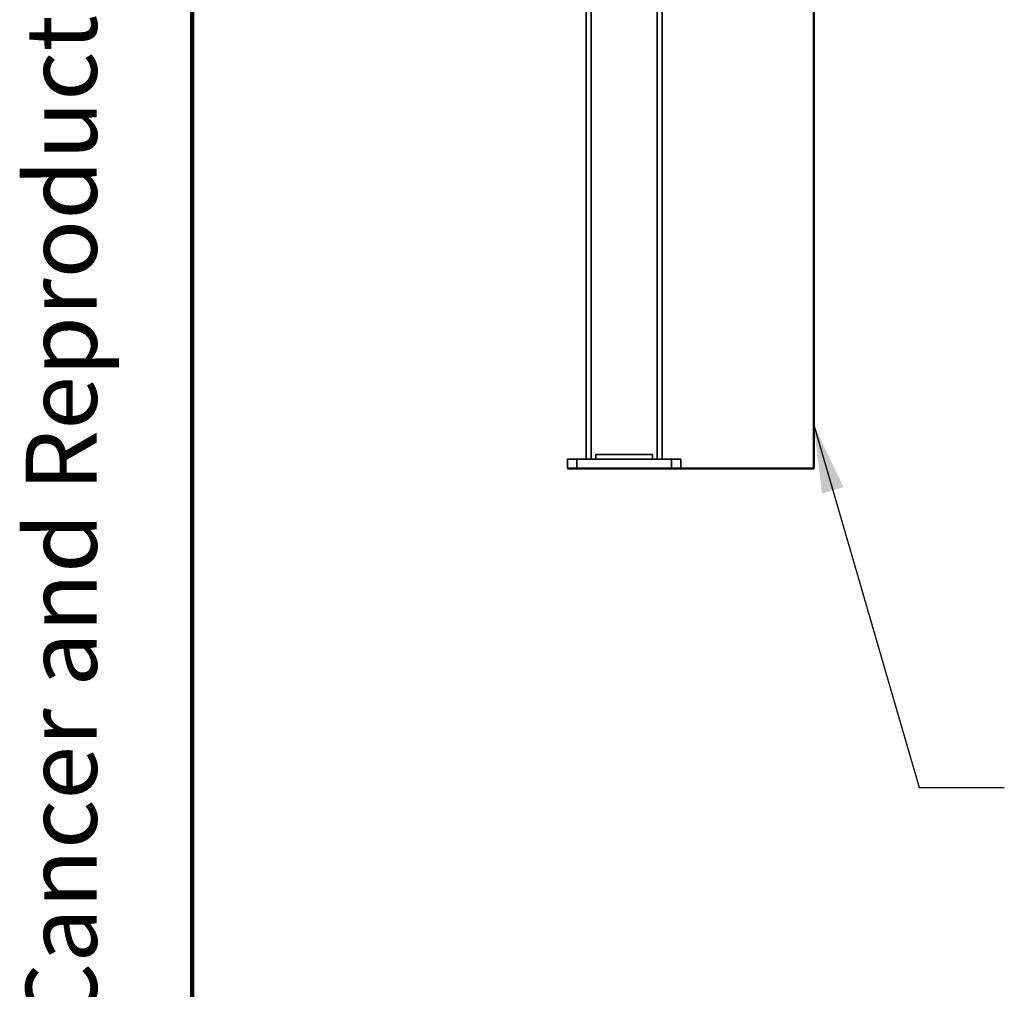
# Model space of a CAD drawing. Units: inches. Extents: x 0.1 to 8.4, y 0.1 to 10.9.
# Drawn here: x 0.1 to 1.6, y 1.6 to 3 of the extents above; entities that cross this region are included whole.
import ezdxf

# ---------------------------------------------------------------- set-up
doc = ezdxf.new("R2010")
doc.units = ezdxf.units.IN
doc.header["$MEASUREMENT"] = 0
doc.layers.add('WALL', color=7, linetype='Continuous', lineweight=50)
doc.styles.add('SLDTEXTSTYLE1', font='TXT', dxfattribs={"width": 0.605})
doc.dimstyles.new('SLDDIMSTYLE5', dxfattribs={"dimtxt": 0.18, "dimasz": 0.1, "dimexe": 0, "dimexo": 0.0625, "dimgap": 0, "dimtad": 0, "dimtih": 1, "dimtoh": 1, "dimdec": 0, "dimrnd": 1e-09, "dimzin": 0, "dimdsep": 46, "dimlunit": 5, "dimtxsty": 'Standard', "dimsah": 1, "dimcen": 0.09, "dimadec": 0, "dimazin": 0, "dimtfac": 0.1, "dimtdec": 0, "dimtofl": 0, "dimtmove": 0, "dimatfit": 3, "dimfxl": 0, "dimfrac": 2, "dimtolj": 1, "dimtzin": 0, "dimarcsym": 0})

# ---------------------------------------------------------------- blocks, each defined once
blk = doc.blocks.new('SW_NOTE_0_1')
at = {"layer": 'WALL', "color": 0, "insert": (0, 0.2014), "char_height": 0.15625, "attachment_point": 1, "style": 'SLDTEXTSTYLE1'}
blk.add_mtext('WARNING: Cancer and Reproductive Harm - www.P65Warnings.ca.gov', dxfattribs=at)
blk = doc.blocks.new('PROP 65')
at = {"layer": 'WALL', "color": 7}
blk.add_blockref('SW_NOTE_0_1', (0.3958, -0.0212), dxfattribs=at)

msp = doc.modelspace()

# ---------------------------------------------------------------- linework, layer by layer
at = {"color": 7, "linetype": 'Continuous', "lineweight": 100}
msp.add_line((0.3984375, 0.0625), (0.3984375, 10.9375), dxfattribs=at)
at = {"color": 7, "linetype": 'Continuous', "lineweight": 35}
for p, q in [((0.97681319, 3.23874061), (0.97681319, 2.37360173)), ((1.08792431, 3.14790728), (1.08792431, 2.37360173)), ((0.94903542, 2.35971284), (0.94903542, 2.37360173)), ((0.94903542, 2.37360173), (0.96292431, 2.37360173)), ((0.96292431, 2.37360173), (0.96292431, 2.35971284)), ((0.96292431, 2.37360173), (1.10181319, 2.37360173)), ((0.99070208, 2.38054617), (0.99070208, 2.37360173)), ((0.99070208, 2.38054617), (1.07403542, 2.38054617)), ((1.07403542, 2.38054617), (1.07403542, 2.37360173)), ((1.10181319, 2.35971284), (1.10181319, 2.37360173)), ((1.10181319, 2.37360173), (1.11570208, 2.37360173)), ((1.11570208, 2.37360173), (1.11570208, 2.35971284)), ((0.96292431, 2.35971284), (0.94903542, 2.35971284)), ((0.96292431, 2.35971284), (1.10181319, 2.35971284)), ((1.11570208, 2.35971284), (1.10181319, 2.35971284))]:
    msp.add_line(p, q, dxfattribs=at)
at = {"color": 8, "linetype": 'Continuous', "lineweight": 35}
for p, q in [((0.98375764, 3.23874061), (0.98375764, 2.37360173)), ((1.08097986, 3.23834061), (1.08097986, 2.37360173))]:
    msp.add_line(p, q, dxfattribs=at)
at = {"layer": 'WALL'}
for p in [(1.31049751, 4.2949381), (0.94903542, 2.35971284)]:
    msp.add_line(p, (1.31049751, 2.35971284), dxfattribs=at)

# ---------------------------------------------------------------- block references
at = {"layer": 'WALL', "xscale": 0.6666666666666666, "yscale": 0.6666666666666666, "zscale": 0.6666666666666666, "rotation": 90.0000000000002}
msp.add_blockref('PROP 65', (0.27453656, 0.5625), dxfattribs=at)

# ---------------------------------------------------------------- leaders
at = {"layer": 'WALL'}
msp.add_leader([(1.31049751, 2.42382479), (1.46510389, 1.89191711), (1.59010389, 1.89191711)], dimstyle='SLDDIMSTYLE5', dxfattribs=at)

doc.saveas('drawing.dxf')
